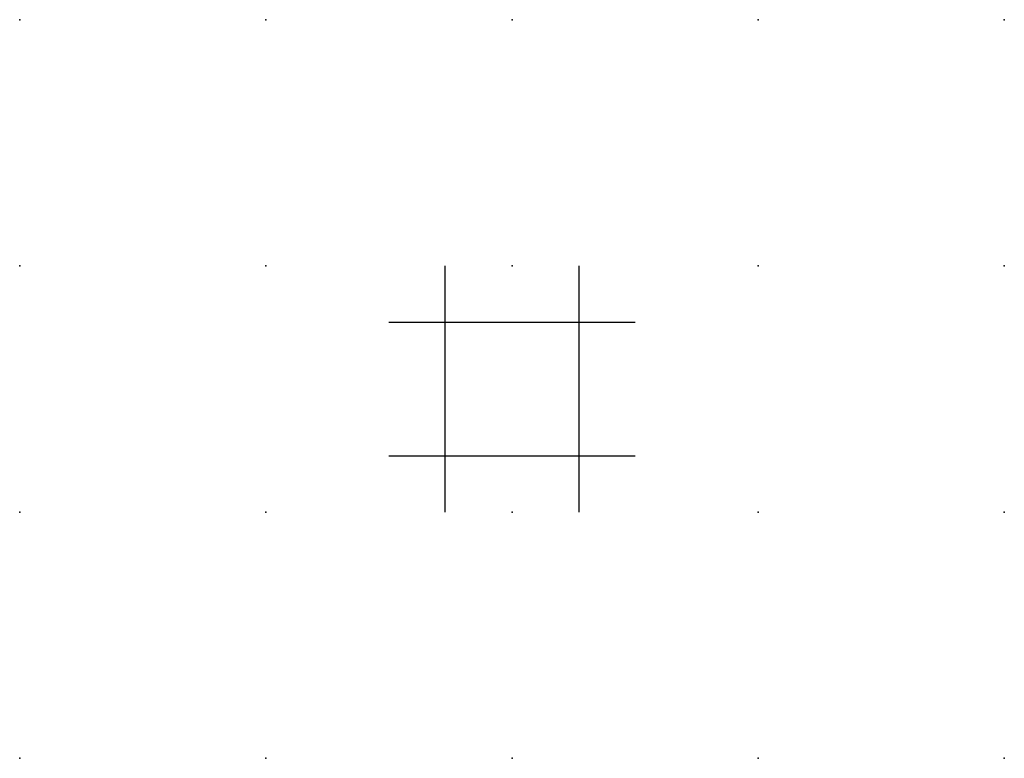
# Model space of a CAD drawing. Extents: x 0 to 10, y 1.2 to 8.8.
import ezdxf

# ---------------------------------------------------------------- set-up
doc = ezdxf.new("R2010")
doc.units = 0
doc.header["$PDSIZE"] = -2
doc.layers.get('0').update_dxf_attribs({"color": 9, "linetype": 'CONTINUOUS', "plot": 0})
doc.layers.add('00.9 GRID -025', color=1, linetype='CONTINUOUS', plot=False)
doc.layers.add('01.2-CONTINUOUS-0175', color=3, linetype='CONTINUOUS')
doc.layers.add('01.2-CONTINUOUS-025', color=2, linetype='CONTINUOUS')
doc.styles.add('Latin-2-5', font='ISOCP.SHX', dxfattribs={"height": 2.5})

# ---------------------------------------------------------------- blocks, each defined once
blk = doc.blocks.new('*U5')
blk.add_point((0, 0))
blk = doc.blocks.new('*U7')
at = {"layer": '00.9 GRID -025', "color": 0, "linetype": 'ByBlock', "lineweight": -2, "transparency": 16777216}
for p in [(0, 7.5), (2.5, 7.5), (5, 7.5), (7.5, 7.5), (10, 7.5), (0, 5), (2.5, 5), (5, 5), (7.5, 5), (10, 5), (0, 2.5), (2.5, 2.5), (5, 2.5), (7.5, 2.5), (10, 2.5), (0, 0), (2.5, 0), (5, 0), (7.5, 0), (10, 0)]:
    blk.add_blockref('*U5', p, dxfattribs=at)

msp = doc.modelspace()

# ---------------------------------------------------------------- linework, layer by layer
at = {"layer": '01.2-CONTINUOUS-025'}
for p, q in [((4.321, 3.75), (4.321, 6.25)), ((5.679, 6.25), (5.679, 3.75)), ((3.75, 5.679), (6.25, 5.679)), ((3.75, 4.321), (6.25, 4.321))]:
    msp.add_line(p, q, dxfattribs=at)

# ---------------------------------------------------------------- block references
at = {"layer": '00.9 GRID -025'}
msp.add_blockref('*U7', (0, 1.25), dxfattribs=at)

# ---------------------------------------------------------------- texts
at = {"layer": '01.2-CONTINUOUS-0175', "color": 2, "insert": (0.75, 2.75), "char_height": 2.5, "attachment_point": 9, "style": 'Latin-2-5'}
msp.add_mtext('\\A1;', dxfattribs=at)

doc.saveas('drawing.dxf')
